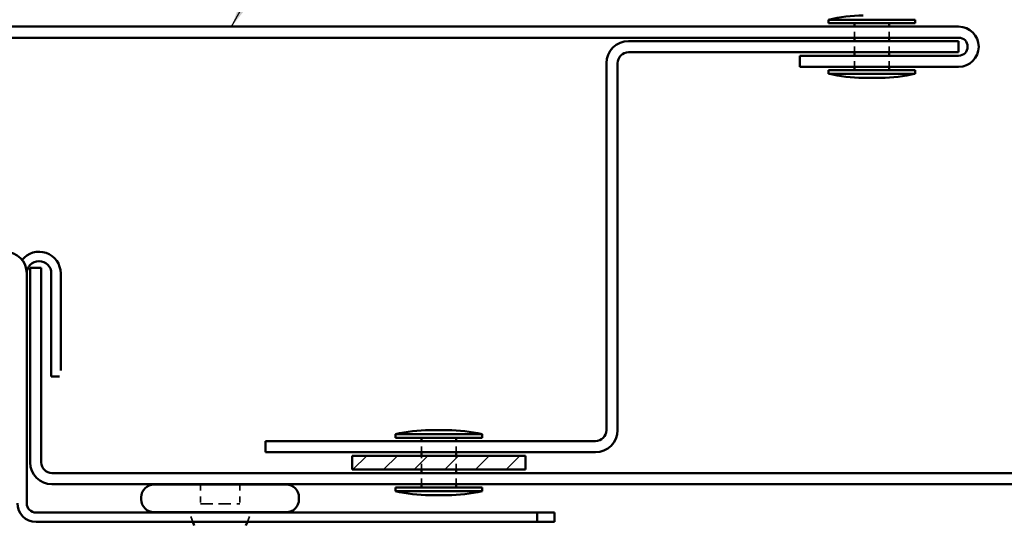
# Model space of a CAD drawing. Units: inches. Extents: x 4 to 250, y 3 to 160.
# Drawn here: x 55 to 72, y 104 to 113 of the extents above; entities that cross this region are included whole.
import ezdxf

# ---------------------------------------------------------------- set-up
doc = ezdxf.new("R2010")
doc.units = ezdxf.units.IN
doc.header["$LTSCALE"] = 15
doc.header["$MEASUREMENT"] = 0
doc.linetypes.add('DASHED', pattern=[0.2067, 0.1654, -0.0413])
for name, color, linetype, lineweight in [('Hatch (ANSI)', 7, 'Continuous', 18), ('Hidden (ANSI)', 7, 'DASHED', 35), ('Symbol (ANSI)', 7, 'Continuous', 25), ('Visible (ANSI)', 7, 'Continuous', 50)]:
    doc.layers.add(name, color=color, linetype=linetype, lineweight=lineweight)
doc.styles.add('Note Text (ANSI)', font='tahoma.ttf')
doc.dimstyles.new('Default (ANSI)$7', dxfattribs={"dimscale": 15, "dimtxt": 0.12, "dimasz": 0.098425, "dimexe": 0.125, "dimexo": 0.0625, "dimgap": 0.031496, "dimtad": 0, "dimtih": 1, "dimtoh": 1, "dimrnd": 1e-08, "dimzin": 4, "dimdsep": 46, "dimtxsty": 'Note Text (ANSI)', "dimcen": 0.09, "dimdle": 0.393701, "dimclrd": 256, "dimclre": 256, "dimclrt": 256, "dimadec": 0, "dimazin": 1, "dimtfac": 1, "dimtofl": 0, "dimtmove": 0, "dimatfit": 3, "dimfxl": 1, "dimtolj": 1, "dimtzin": 4, "dimlwd": -1, "dimlwe": -1, "dimarcsym": 0})

msp = doc.modelspace()

# ---------------------------------------------------------------- hatches: boundary and pattern name
at = {"layer": 'Hatch (ANSI)', "true_color": 0x808000}
h = msp.add_hatch(dxfattribs=at)
h.set_pattern_fill('ANSI31', color=56, scale=3, style=0)
h.paths.add_polyline_path([(60.92051, 105.19195), (63.92051, 105.19195), (63.92051, 104.95195), (60.92051, 104.95195)])

# ---------------------------------------------------------------- linework, layer by layer
at = {"layer": 'Hidden (ANSI)', "color": 7, "ltscale": 0.02428}
for p, q in [((69.62051, 112.43395), (69.62051, 112.62595)), ((70.22051, 112.43395), (70.22051, 112.62595)), ((69.62051, 112.18195), (69.62051, 112.37395)), ((70.22051, 112.18195), (70.22051, 112.37395)), ((69.62051, 111.92995), (69.62051, 112.12195)), ((70.22051, 111.92995), (70.22051, 112.12195)), ((62.12051, 105.25195), (62.12051, 105.44395)), ((62.72051, 105.25195), (62.72051, 105.44395)), ((62.12051, 104.69995), (62.12051, 104.89195)), ((62.72051, 104.69995), (62.72051, 104.89195))]:
    msp.add_line(p, q, dxfattribs=at)
at = {"layer": 'Hidden (ANSI)', "color": 7, "ltscale": 0.030375}
for p, q in [((62.12051, 104.95195), (62.12051, 105.19195)), ((62.72051, 104.95195), (62.72051, 105.19195))]:
    msp.add_line(p, q, dxfattribs=at)
at = {"layer": 'Hidden (ANSI)', "color": 7, "ltscale": 0.042565}
for p, q in [((58.29851, 104.69395), (58.29851, 104.35795)), ((58.97651, 104.69395), (58.97651, 104.35795))]:
    msp.add_line(p, q, dxfattribs=at)
at = {"layer": 'Hidden (ANSI)', "color": 7, "ltscale": 0.085992}
msp.add_line((58.29851, 104.35795), (58.97651, 104.35795), dxfattribs=at)
at = {"layer": 'Hidden (ANSI)', "color": 7, "ltscale": 0.02208}
for p, q in [((58.16525, 104.04595), (58.09993, 104.20795)), ((59.10976, 104.04595), (59.17509, 104.20795))]:
    msp.add_line(p, q, dxfattribs=at)
at = {"layer": 'Visible (ANSI)', "color": 7}
for p, q in [((69.17051, 112.74595), (70.67051, 112.74595)), ((69.17051, 112.74595), (69.17051, 112.68595)), ((69.17051, 112.68595), (70.67051, 112.68595)), ((69.62051, 112.62595), (69.62051, 112.68595)), ((70.22051, 112.62595), (70.22051, 112.68595)), ((70.67051, 112.74595), (70.67051, 112.68595)), ((69.62051, 112.37395), (69.62051, 112.43395)), ((70.22051, 112.37395), (70.22051, 112.43395)), ((69.62051, 112.12195), (69.62051, 112.18195)), ((70.22051, 112.12195), (70.22051, 112.18195)), ((69.17051, 111.86995), (70.67051, 111.86995)), ((69.17051, 111.86995), (69.17051, 111.80995)), ((69.17051, 111.80995), (70.67051, 111.80995)), ((69.62051, 111.86995), (69.62051, 111.92995)), ((70.22051, 111.86995), (70.22051, 111.92995)), ((70.67051, 111.86995), (70.67051, 111.80995)), ((69.77051, 111.73795), (70.07051, 111.73795)), ((61.67051, 105.56395), (63.17051, 105.56395)), ((61.67051, 105.56395), (61.67051, 105.50395)), ((61.67051, 105.50395), (63.17051, 105.50395)), ((62.12051, 105.44395), (62.12051, 105.50395)), ((62.27051, 105.63595), (62.57051, 105.63595)), ((62.72051, 105.44395), (62.72051, 105.50395)), ((63.17051, 105.56395), (63.17051, 105.50395)), ((62.12051, 105.19195), (62.12051, 105.25195)), ((62.72051, 105.19195), (62.72051, 105.25195)), ((62.12051, 104.89195), (62.12051, 104.95195)), ((62.72051, 104.89195), (62.72051, 104.95195)), ((57.49451, 104.69395), (59.78051, 104.69395)), ((62.12051, 104.63995), (62.12051, 104.69995)), ((62.72051, 104.63995), (62.72051, 104.69995)), ((61.67051, 104.63995), (63.17051, 104.63995)), ((61.67051, 104.63995), (61.67051, 104.57995)), ((61.67051, 104.57995), (63.17051, 104.57995)), ((62.27051, 104.50795), (62.57051, 104.50795)), ((63.17051, 104.63995), (63.17051, 104.57995)), ((57.27251, 104.47195), (57.27251, 104.43595)), ((60.00251, 104.47195), (60.00251, 104.43595)), ((57.49451, 104.21395), (59.78051, 104.21395)), ((58.09993, 104.20795), (58.09751, 104.21395)), ((59.17509, 104.20795), (59.17751, 104.21395)), ((58.19033, 103.98373), (58.16525, 104.04595)), ((59.08468, 103.98373), (59.10976, 104.04595))]:
    msp.add_line(p, q, dxfattribs=at)
at = {"layer": 'Visible (ANSI)', "color": 1, "true_color": 0xff0000}
for p, q in [((71.42051, 112.62595), (47.96051, 112.62595)), ((47.96051, 112.43395), (71.42051, 112.43395)), ((71.42051, 112.37395), (65.70851, 112.37395)), ((71.42051, 112.18195), (71.42051, 112.37395)), ((65.70851, 112.18195), (71.42051, 112.18195)), ((65.32451, 111.98995), (65.32451, 105.63595)), ((65.51651, 105.63595), (65.51651, 111.98995)), ((71.42051, 112.12195), (68.67251, 112.12195)), ((68.67251, 112.12195), (68.67251, 111.92995)), ((68.67251, 111.92995), (71.42051, 111.92995)), ((65.13251, 105.44395), (59.42051, 105.44395)), ((59.42051, 105.25195), (59.42051, 105.44395)), ((59.42051, 105.25195), (65.13251, 105.25195))]:
    msp.add_line(p, q, dxfattribs=at)
at = {"layer": 'Visible (ANSI)', "color": 5, "true_color": 0x0000ff}
for p, q in [((55.34951, 108.44995), (55.54151, 108.44995)), ((55.34951, 105.07495), (55.34951, 108.44995)), ((55.54151, 105.07495), (55.54151, 108.44995)), ((130.72451, 104.89195), (55.72451, 104.89195)), ((130.72451, 104.69995), (55.72451, 104.69995))]:
    msp.add_line(p, q, dxfattribs=at)
at = {"layer": 'Visible (ANSI)', "color": 96, "true_color": 0x008000}
for p, q in [((55.28951, 108.35095), (55.28951, 104.36995)), ((55.71551, 108.35095), (55.71551, 106.56595)), ((55.87751, 108.35095), (55.87751, 106.66575)), ((55.85527, 106.56595), (55.71551, 106.56595)), ((55.45151, 104.20795), (64.12751, 104.20795)), ((64.12751, 104.20795), (64.42751, 104.20795)), ((64.12751, 104.20795), (64.12751, 104.04595)), ((64.42751, 104.04595), (64.42751, 104.20795)), ((64.12751, 104.04595), (55.45151, 104.04595)), ((64.12751, 104.04595), (64.42751, 104.04595))]:
    msp.add_line(p, q, dxfattribs=at)
at = {"layer": 'Visible (ANSI)', "color": 56, "true_color": 0x808000}
for p, q in [((60.92051, 104.95195), (60.92051, 105.19195)), ((60.92051, 105.19195), (63.92051, 105.19195)), ((63.92051, 105.19195), (63.92051, 104.95195)), ((63.92051, 104.95195), (60.92051, 104.95195))]:
    msp.add_line(p, q, dxfattribs=at)
at = {"layer": 'Visible (ANSI)', "color": 7}
for centre, radius, start, end in [((69.7847, 110.16365), 2.65434, 90.306435, 103.379111), ((69.7847, 114.39225), 2.65434, 256.620889, 269.693565), ((70.05631, 114.39225), 2.65434, 270.306435, 283.379111), ((62.2847, 102.98165), 2.65434, 90.306435, 103.379111), ((62.55631, 102.98165), 2.65434, 76.620889, 89.693565), ((57.49451, 104.47195), 0.222, 90, 180), ((59.78051, 104.47195), 0.222, 0, 90), ((62.2847, 107.16225), 2.65434, 256.620889, 269.693565), ((62.55631, 107.16225), 2.65434, 270.306435, 283.379111), ((57.49451, 104.43595), 0.222, 180, 270), ((59.78051, 104.43595), 0.222, 270, 0)]:
    msp.add_arc(centre, radius, start, end, dxfattribs=at)
at = {"layer": 'Visible (ANSI)', "color": 1, "true_color": 0xff0000}
for centre, radius, start, end in [((71.42051, 112.27795), 0.348, 270, 90), ((65.70851, 111.98995), 0.384, 90, 180), ((71.42051, 112.27795), 0.156, 270, 90), ((65.70851, 111.98995), 0.192, 90, 180), ((65.13251, 105.63595), 0.384, 270, 0), ((65.13251, 105.63595), 0.192, 270, 0)]:
    msp.add_arc(centre, radius, start, end, dxfattribs=at)
at = {"layer": 'Visible (ANSI)', "color": 96, "true_color": 0x008000}
for centre, radius, start, end in [((54.91451, 108.35095), 0.375, 0, 180), ((55.50251, 108.35095), 0.375, 0, 141.628285), ((55.50251, 108.35095), 0.213, 0, 180), ((55.45151, 104.36995), 0.324, 180, 270), ((55.45151, 104.36995), 0.162, 180, 270)]:
    msp.add_arc(centre, radius, start, end, dxfattribs=at)
at = {"layer": 'Visible (ANSI)', "color": 5, "true_color": 0x0000ff}
for radius in [0.375, 0.183]:
    msp.add_arc((55.72451, 105.07495), radius, 180, 270, dxfattribs=at)

# ---------------------------------------------------------------- leaders
at = {"layer": 'Symbol (ANSI)', "annotation_type": 0, "has_hookline": 1, "hookline_direction": 0}
for points, text_width in [([(48.84851, 110.09569), (64.05561, 137.25346), (65.53199, 137.25346)], 20.55917), ([(58.83606, 112.62595), (70.78768, 134.14507), (72.26406, 134.14507)], 11.71148)]:
    msp.add_leader(points, dimstyle='Default (ANSI)$7', override={"dimtad": 0}, dxfattribs=dict(at, text_width=text_width))

doc.saveas('drawing.dxf')
